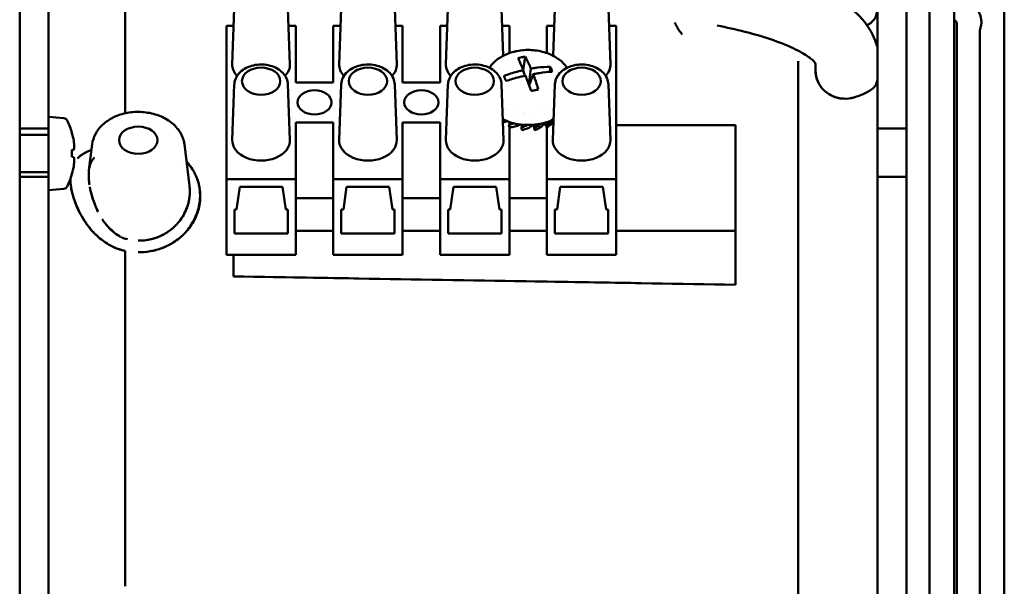
# Model space of a CAD drawing. Units: inches. Extents: x 3 to 337, y 7 to 213.
# Drawn here: x 276 to 280, y 114 to 116 of the extents above; entities that cross this region are included whole.
import ezdxf

# ---------------------------------------------------------------- set-up
doc = ezdxf.new("R2010")
doc.units = ezdxf.units.IN
doc.header["$LTSCALE"] = 20
doc.header["$MEASUREMENT"] = 0
doc.layers.add('Visible (ANSI)', color=7, linetype='Continuous', lineweight=50)

msp = doc.modelspace()

# ---------------------------------------------------------------- linework, layer by layer
at = {"layer": 'Visible (ANSI)'}
for p, q in [((276.1613, 110.1158), (276.1613, 116.8958)), ((276.2676, 115.8385), (276.2676, 116.5062)), ((279.6047, 110.3498), (279.6047, 116.4636)), ((276.55, 116.3136), (276.55, 115.8162)), ((279.5142, 116.3343), (279.5142, 110.6772)), ((279.3227, 115.8385), (279.3227, 116.2631)), ((279.429, 116.2631), (279.429, 115.8385)), ((279.7899, 109.6299), (279.7899, 116.2464)), ((276.9523, 116.2009), (276.9448, 115.9975)), ((277.1498, 116.2009), (277.1573, 115.9975)), ((277.346, 116.2009), (277.3385, 115.9975)), ((277.5435, 116.2009), (277.551, 115.9975)), ((277.7397, 116.2009), (277.7322, 115.9975)), ((277.9372, 116.2009), (277.9436, 116.0282)), ((278.1334, 116.2009), (278.127, 116.0282)), ((278.3309, 116.2009), (278.3384, 115.9975)), ((279.429, 115.9125), (279.429, 116.2031)), ((276.9231, 116.1389), (276.95, 116.1389)), ((276.9231, 116.1389), (276.9231, 115.5737)), ((277.1521, 116.1389), (277.179, 116.1389)), ((277.179, 115.9301), (277.179, 116.1389)), ((277.3168, 116.1389), (277.3437, 116.1389)), ((277.3168, 116.1389), (277.3168, 115.9301)), ((277.5458, 116.1389), (277.5727, 116.1389)), ((277.5727, 115.9301), (277.5727, 116.1389)), ((277.7105, 116.1389), (277.7374, 116.1389)), ((277.7105, 116.1389), (277.7105, 115.9301)), ((277.9395, 116.1389), (277.9664, 116.1389)), ((277.9664, 116.0381), (277.9664, 116.1389)), ((278.1042, 116.1389), (278.1311, 116.1389)), ((278.1042, 116.1389), (278.1042, 116.0381)), ((278.3332, 116.1389), (278.3601, 116.1389)), ((278.3601, 115.5737), (278.3601, 116.1389)), ((279.2862, 116.1418), (279.2862, 116.1418)), ((279.6151, 116.1459), (279.6151, 116.1494)), ((279.6151, 116.1143), (279.6151, 116.1339)), ((279.6151, 116.1307), (279.6151, 116.1307)), ((279.6151, 116.1143), (279.6151, 113.4222)), ((279.6994, 116.1159), (279.6994, 110.8957)), ((278.0226, 115.9544), (278.0169, 115.9752)), ((278.0374, 115.9228), (278.0456, 115.9809)), ((279.0303, 113.5846), (279.0303, 116.0078)), ((279.0349, 116.0078), (279.0349, 116.0078)), ((279.035, 116.0078), (279.035, 116.0078)), ((279.094, 115.975), (279.094, 115.975)), ((279.094, 115.975), (279.094, 115.975)), ((278.039, 115.9186), (278.0537, 115.9606)), ((279.429, 115.9445), (279.429, 115.9125)), ((276.9523, 115.9225), (276.9448, 115.7191)), ((277.1498, 115.9225), (277.1573, 115.7191)), ((277.179, 115.9301), (277.3168, 115.9301)), ((277.346, 115.9225), (277.3385, 115.7191)), ((277.5435, 115.9225), (277.551, 115.7191)), ((277.5727, 115.9301), (277.7105, 115.9301)), ((277.7397, 115.9225), (277.7322, 115.7191)), ((277.9372, 115.9225), (277.9447, 115.7191)), ((278.1334, 115.9225), (278.1259, 115.7191)), ((278.3309, 115.9225), (278.3384, 115.7191)), ((279.429, 115.9125), (279.429, 115.5815)), ((276.2676, 115.7749), (276.2676, 115.8385)), ((276.2676, 115.7749), (276.2676, 115.8385)), ((277.9494, 115.8331), (277.9494, 115.8331)), ((277.9578, 115.8296), (277.9578, 115.8296)), ((278.1212, 115.8331), (278.1212, 115.8331)), ((279.3227, 115.8385), (279.3227, 115.7598)), ((279.3227, 115.8385), (279.3227, 115.7598)), ((279.429, 115.7598), (279.429, 115.8385)), ((279.429, 115.4686), (279.429, 115.8344)), ((276.324, 115.7986), (276.2676, 115.8035)), ((277.9846, 115.8213), (277.9846, 115.8213)), ((277.9882, 115.8205), (277.9882, 115.8205)), ((278.0186, 115.8161), (278.0186, 115.8161)), ((278.0195, 115.8161), (278.0195, 115.8161)), ((278.052, 115.8161), (278.052, 115.8161)), ((278.086, 115.8213), (278.086, 115.8213)), ((276.2676, 115.7598), (276.1613, 115.7598)), ((276.2676, 115.5648), (276.2676, 115.7749)), ((277.179, 115.5737), (277.179, 115.7825)), ((277.3168, 115.7825), (277.179, 115.7825)), ((277.3168, 115.7825), (277.3168, 115.5737)), ((277.5727, 115.5737), (277.5727, 115.7825)), ((277.7105, 115.7825), (277.5727, 115.7825)), ((277.7105, 115.7825), (277.7105, 115.5737)), ((277.9687, 115.7833), (277.9638, 115.7741)), ((277.9638, 115.7741), (277.9666, 115.7647)), ((277.9664, 115.779), (277.9664, 115.7825)), ((277.9683, 115.7825), (277.9664, 115.7825)), ((277.9664, 115.5737), (277.9664, 115.7654)), ((278.0125, 115.7742), (278.0107, 115.7633)), ((278.0107, 115.7633), (278.0116, 115.7544)), ((278.059, 115.7544), (278.0557, 115.774)), ((278.0581, 115.7742), (278.0599, 115.7633)), ((278.0599, 115.7633), (278.059, 115.7544)), ((278.104, 115.7647), (278.0969, 115.7782)), ((278.102, 115.7832), (278.1068, 115.7741)), ((278.1068, 115.7741), (278.104, 115.7647)), ((278.1042, 115.7649), (278.1042, 115.5737)), ((278.7991, 115.7728), (278.3601, 115.7728)), ((278.7991, 115.3831), (278.7991, 115.7728)), ((279.429, 115.7598), (279.3227, 115.7598)), ((279.3227, 115.7598), (279.3227, 115.7528)), ((279.429, 115.5826), (279.429, 115.7598)), ((276.2676, 115.7374), (276.1613, 115.7374)), ((276.354, 115.7431), (276.354, 115.7442)), ((279.3227, 115.735), (279.3227, 115.7528)), ((279.3227, 115.735), (279.3227, 115.7327)), ((279.3227, 115.7056), (279.3227, 115.7327)), ((276.4285, 115.7023), (276.4166, 115.6067)), ((276.7681, 115.7023), (276.7871, 115.5491)), ((279.3227, 115.7056), (279.3227, 115.6712)), ((276.3603, 115.6821), (276.354, 115.6814)), ((276.354, 115.6556), (276.354, 115.6814)), ((276.354, 115.6556), (276.3603, 115.6549)), ((279.3227, 115.6711), (279.3227, 115.6712)), ((279.3227, 115.6711), (279.3227, 115.6367)), ((276.7494, 115.6359), (276.7494, 115.6359)), ((279.3227, 115.6097), (279.3227, 115.6367)), ((276.2676, 115.5996), (276.1613, 115.5996)), ((276.1613, 115.5826), (276.2676, 115.5826)), ((276.354, 115.5928), (276.354, 115.5939)), ((279.3227, 115.6097), (279.3227, 115.6075)), ((279.3227, 115.5896), (279.3227, 115.6075)), ((279.3227, 115.5896), (279.3227, 115.5826)), ((279.3227, 115.5826), (279.3227, 115.5038)), ((279.3227, 115.5826), (279.429, 115.5826)), ((279.3227, 115.5826), (279.3227, 115.5038)), ((279.429, 115.5038), (279.429, 115.5826)), ((279.429, 115.5815), (279.429, 115.5815)), ((279.429, 115.5815), (279.429, 115.4686)), ((276.2676, 115.5038), (276.2676, 115.5648)), ((276.2676, 115.5038), (276.2676, 115.5648)), ((276.324, 115.5384), (276.2676, 115.5335)), ((277.179, 115.5737), (276.9231, 115.5737)), ((276.9231, 115.5737), (276.9231, 115.2954)), ((276.9723, 115.5459), (276.9605, 115.4624)), ((277.1298, 115.5459), (276.9723, 115.5459)), ((277.1416, 115.4624), (277.1298, 115.5459)), ((277.179, 115.2954), (277.179, 115.5737)), ((277.5727, 115.5737), (277.3168, 115.5737)), ((277.3168, 115.5737), (277.3168, 115.2954)), ((277.366, 115.5459), (277.3542, 115.4624)), ((277.5235, 115.5459), (277.366, 115.5459)), ((277.5353, 115.4624), (277.5235, 115.5459)), ((277.5727, 115.2954), (277.5727, 115.5737)), ((277.9664, 115.5737), (277.7105, 115.5737)), ((277.7105, 115.5737), (277.7105, 115.2954)), ((277.7597, 115.5459), (277.7479, 115.4624)), ((277.9172, 115.5459), (277.7597, 115.5459)), ((277.929, 115.4624), (277.9172, 115.5459)), ((277.9664, 115.2954), (277.9664, 115.5737)), ((278.3601, 115.5737), (278.1042, 115.5737)), ((278.1042, 115.5737), (278.1042, 115.2954)), ((278.1534, 115.5459), (278.1416, 115.4624)), ((278.3109, 115.5459), (278.1534, 115.5459)), ((278.3227, 115.4624), (278.3109, 115.5459)), ((278.3601, 115.2954), (278.3601, 115.5737)), ((276.2676, 115.5038), (276.2676, 114.1174)), ((277.3168, 115.5042), (277.179, 115.5042)), ((277.7105, 115.5042), (277.5727, 115.5042)), ((278.1042, 115.5042), (277.9664, 115.5042)), ((279.3227, 113.5268), (279.3227, 115.5038)), ((279.429, 115.5038), (279.429, 111.5078)), ((279.429, 115.3765), (279.429, 115.4686)), ((276.9526, 115.3733), (276.9526, 115.4624)), ((276.9605, 115.4624), (276.9526, 115.4624)), ((277.1495, 115.4624), (277.1416, 115.4624)), ((277.1495, 115.4624), (277.1495, 115.3733)), ((277.3463, 115.3733), (277.3463, 115.4624)), ((277.3542, 115.4624), (277.3463, 115.4624)), ((277.5432, 115.4624), (277.5353, 115.4624)), ((277.5432, 115.4624), (277.5432, 115.3733)), ((277.74, 115.3733), (277.74, 115.4624)), ((277.7479, 115.4624), (277.74, 115.4624)), ((277.9369, 115.4624), (277.929, 115.4624)), ((277.9369, 115.4624), (277.9369, 115.3733)), ((278.1337, 115.3733), (278.1337, 115.4624)), ((278.1416, 115.4624), (278.1337, 115.4624)), ((278.3306, 115.4624), (278.3227, 115.4624)), ((278.3306, 115.4624), (278.3306, 115.3733)), ((276.9526, 115.3733), (277.1495, 115.3733)), ((277.3168, 115.3831), (277.179, 115.3831)), ((277.3463, 115.3733), (277.5432, 115.3733)), ((277.7105, 115.3831), (277.5727, 115.3831)), ((277.74, 115.3733), (277.9369, 115.3733)), ((278.1042, 115.3831), (277.9664, 115.3831)), ((278.1337, 115.3733), (278.3306, 115.3733)), ((278.7991, 115.3831), (278.3601, 115.3831)), ((278.7991, 115.1851), (278.7991, 115.3831)), ((279.429, 115.3765), (279.429, 115.3765)), ((279.429, 115.1086), (279.429, 115.3765)), ((276.55, 115.3101), (276.55, 114.0767)), ((276.55, 115.3101), (276.55, 115.3101)), ((277.179, 115.2954), (276.9231, 115.2954)), ((276.9487, 115.2954), (276.9487, 115.2157)), ((277.5727, 115.2954), (277.3168, 115.2954)), ((277.9664, 115.2954), (277.7105, 115.2954)), ((278.3601, 115.2954), (278.1042, 115.2954)), ((278.7991, 115.1851), (276.9487, 115.2157)), ((279.429, 115.1086), (279.429, 115.1086)), ((279.429, 114.7858), (279.429, 115.1086)), ((279.429, 115.0185), (279.429, 115.0185)), ((279.4291, 115.0141), (279.429, 115.0141)), ((279.429, 114.7858), (279.429, 114.5759)), ((279.429, 114.7858), (279.429, 114.7858)), ((279.429, 114.5759), (279.429, 113.5058)), ((279.429, 114.5759), (279.429, 114.5759)), ((279.4291, 114.3463), (279.429, 114.3463)), ((276.2677, 114.1174), (276.2677, 114.1172)), ((276.5481, 114.0767), (276.5481, 114.0768)), ((276.5481, 114.0767), (276.5481, 114.0768)), ((276.5482, 114.0768), (276.5482, 114.0767)), ((276.55, 114.0767), (276.55, 114.0748))]:
    msp.add_line(p, q, dxfattribs=at)
for centre, radius, start, end in [((276.3227, 115.7836), 0.015, 26.2952, 84.9998), ((276.0897, 115.6685), 0.2749, 15.9871, 26.2951), ((276.0897, 115.6685), 0.2749, 333.7049, 344.0129), ((276.3227, 115.5534), 0.015, 275.0002, 333.7073)]:
    msp.add_arc(centre, radius, start, end, dxfattribs=at)
for centre, major_axis, ratio, start_param, end_param in [((276.5519, 113.505), (0.0009, -4.0494), 0.000431, 3.945869, 4.104975), ((277.0511, 115.9955), (-0.1063, 0), 0.707107, 6.256996, 6.868091), ((277.0511, 115.9955), (0.1063, 0), 0.707107, 5.69828, 6.309374), ((277.4448, 115.9955), (-0.1063, 0), 0.707107, 6.256996, 6.868091), ((277.4448, 115.9955), (0.1063, 0), 0.707107, 5.69828, 6.309374), ((277.8385, 115.9955), (-0.1063, 0), 0.707107, 6.256996, 6.868091), ((278.2322, 115.9955), (0.1063, 0), 0.707107, 5.69828, 6.309374), ((279.0305, 113.5059), (-0.0001, 4.0038), 0.000048, 0.895806, 1.551144), ((279.0304, 113.5058), (0, 3.8978), 0.000013, 5.40937, 5.409371), ((278.0353, 115.8869), (0.161, 0), 0.707107, 4.093739, 4.986494), ((278.0353, 115.8869), (0.161, 0), 0.707107, 4.986494, 5.331039), ((276.0913, 115.6685), (0, 0.2745), 0.994522, 4.881864, 4.98765), ((277.0511, 115.7171), (-0.1063, 0), 0.707107, 6.256996, 9.450967), ((277.4448, 115.7171), (-0.1063, 0), 0.707107, 6.256996, 9.450967), ((277.8385, 115.7171), (-0.1063, 0), 0.707107, 6.256996, 9.450967), ((278.2322, 115.7171), (-0.1063, 0), 0.707107, 6.256996, 9.450967), ((276.0895, 115.6692), (0.265, 0.0728), 0.918818, 6.081934, 6.173157), ((276.0895, 115.6701), (0.2731, 0.0311), 0.380587, 6.10275, 6.193973), ((276.0895, 115.6669), (0.2731, -0.0311), 0.380587, 0.089212, 0.180435), ((276.0913, 115.6685), (0, 0.2745), 0.994522, 4.437128, 4.542914), ((276.0895, 115.6678), (0.265, -0.0728), 0.918818, 0.110028, 0.201251), ((279.429, 113.5058), (0, -4.2895), 0.000013, 1.962021, 2.044131), ((279.429, 113.5058), (0, 4.2895), 0.000013, 5.103386, 5.185453), ((276.2698, 113.5049), (-0.0009, 4.3367), 0.000431, 1.135418, 1.219352), ((276.5519, 113.505), (0.0009, -4.0494), 0.000431, 4.250318, 4.570718), ((279.429, 113.5058), (0, 4.2895), 0.000013, 5.072791, 5.087163), ((279.429, 113.5058), (0, -4.2895), 0.000013, 1.931199, 1.945571), ((276.2698, 113.5049), (-0.0009, 4.3367), 0.000431, 1.219352, 1.429125), ((279.3227, 113.5059), (0.0001, -4.2912), 0.000048, 4.370074, 4.707882), ((279.429, 113.5058), (0, 4.2895), 0.000013, 4.909608, 5.044215), ((279.429, 113.5058), (0, -4.2895), 0.000013, 1.768016, 1.902622), ((279.7447, 114.075), (0.0453, 0), 0.706736, 0, 0.000955)]:
    msp.add_ellipse(centre, major_axis=major_axis, ratio=ratio, start_param=start_param, end_param=end_param, dxfattribs=at)
for centre, major_axis in [((277.0511, 115.9343), (0.0707, 0)), ((277.4448, 115.9343), (0.0707, 0)), ((277.8385, 115.9343), (0.0707, 0)), ((278.2322, 115.9343), (0.0707, 0)), ((277.2479, 115.8563), (-0.063, 0)), ((277.6416, 115.8563), (0.063, 0)), ((276.5983, 115.7171), (-0.0709, 0))]:
    msp.add_ellipse(centre, major_axis=major_axis, ratio=0.707107, dxfattribs=at)
for points, knots in [([(278.5332, 116.411), (278.6428, 116.3966), (278.7568, 116.3784), (278.9277, 116.3369), (278.9866, 116.3198), (279.0901, 116.2813), (279.1362, 116.26), (279.2074, 116.2169), (279.2348, 116.1958), (279.2834, 116.1451), (279.3027, 116.1143), (279.3177, 116.0747), (279.3205, 116.0653), (279.3227, 116.0561)], [0, 0, 0, 0, 0.882477, 0.882477, 1.339912, 1.339912, 1.766633, 1.766633, 2.132133, 2.132133, 2.556326, 2.556326, 2.689123, 2.689123, 2.689123, 2.689123]), ([(279.6047, 116.2772), (279.6102, 116.2728), (279.6157, 116.2683), (279.6299, 116.2568), (279.6386, 116.2497), (279.6538, 116.2373), (279.6602, 116.2323), (279.6721, 116.2224), (279.6772, 116.2175), (279.6863, 116.2069), (279.6904, 116.201), (279.6996, 116.1844), (279.7036, 116.1725), (279.7054, 116.1567), (279.7056, 116.1526), (279.7056, 116.1492)], [0.3498521, 0.3498521, 0.3498521, 0.3498521, 0.4132933, 0.4132933, 0.5144079, 0.5144079, 0.5902467, 0.5902467, 0.6465241, 0.6465241, 0.7069527, 0.7069527, 0.8082473, 0.8082473, 0.8419353, 0.8419353, 0.8419353, 0.8419353]), ([(279.2928, 116.1458), (279.3003, 116.151), (279.3064, 116.1571), (279.3103, 116.162), (279.3143, 116.1668), (279.3161, 116.1702), (279.3179, 116.1764), (279.3198, 116.1826), (279.3216, 116.1921), (279.3227, 116.2043)], [0, 0, 0, 0, 0.3333333, 0.3333333, 0.3333333, 0.6666667, 0.6666667, 0.6666667, 1, 1, 1, 1]), ([(279.3085, 116.1596), (279.3066, 116.1572), (279.3044, 116.155), (279.3021, 116.1529), (279.2993, 116.1503), (279.2962, 116.1479), (279.2928, 116.1458)], [0.6905847, 0.6905847, 0.6905847, 0.6905847, 0.8295099, 0.8295099, 0.8295099, 1, 1, 1, 1]), ([(279.6151, 116.1494), (279.6151, 116.1494), (279.6151, 116.1494), (279.6151, 116.1496), (279.6151, 116.1497), (279.615, 116.1501), (279.6149, 116.1503), (279.6147, 116.1508), (279.6147, 116.1509), (279.6144, 116.1516), (279.6139, 116.1524), (279.6117, 116.1547), (279.6109, 116.1555), (279.6086, 116.1575), (279.6071, 116.1587), (279.6053, 116.1601), (279.605, 116.1604), (279.6048, 116.1606)], [0.0280691, 0.0280691, 0.0280691, 0.0280691, 0.0315922, 0.0315922, 0.0350563, 0.0350563, 0.0413677, 0.0413677, 0.0580695, 0.0580695, 0.0961597, 0.0961597, 0.1121862, 0.1121862, 0.130171, 0.130171, 0.1333964, 0.1333964, 0.1333964, 0.1333964]), ([(279.6147, 116.151), (279.6146, 116.151), (279.6146, 116.1511), (279.6144, 116.1516), (279.6139, 116.1524), (279.6117, 116.1547), (279.6109, 116.1555), (279.6086, 116.1575), (279.6071, 116.1587), (279.6053, 116.1601), (279.605, 116.1604), (279.6048, 116.1606)], [0.05352577, 0.05352577, 0.05352577, 0.05352577, 0.05806382, 0.05806382, 0.09615257, 0.09615257, 0.1121834, 0.1121834, 0.1301713, 0.1301713, 0.13340977, 0.13340977, 0.13340977, 0.13340977]), ([(279.0945, 115.9755), (279.0945, 115.9807), (279.0944, 115.9852), (279.0941, 115.9971), (279.0934, 115.9999), (279.0931, 116.0008), (279.0939, 116.0005), (279.0891, 116.0064), (279.0868, 116.009), (279.0791, 116.016), (279.0741, 116.0201), (279.0613, 116.0292), (279.0536, 116.0342), (279.0349, 116.0447), (279.024, 116.0504), (278.9881, 116.0672), (278.9589, 116.0787), (278.8982, 116.0991), (278.8661, 116.1083), (278.8002, 116.1251), (278.7662, 116.1327), (278.7322, 116.1396)], [5.336176, 5.336176, 5.336176, 5.336176, 5.483982, 5.483982, 5.826713, 5.826713, 6.134728, 6.134728, 6.273029, 6.273029, 6.398629, 6.398629, 6.524322, 6.524322, 6.650119, 6.650119, 6.905326, 6.905326, 7.157872, 7.157872, 7.423047, 7.423047, 7.423047, 7.423047]), ([(279.6994, 116.1159), (279.6994, 116.1166), (279.6994, 116.1174), (279.6996, 116.1195), (279.6998, 116.1209), (279.7005, 116.1246), (279.7011, 116.127), (279.7024, 116.1321), (279.7031, 116.1346), (279.7044, 116.1394), (279.7049, 116.1417), (279.7055, 116.1457), (279.7056, 116.1474), (279.7056, 116.149)], [-0.095483, -0.095483, -0.095483, -0.095483, -0.08736689, -0.08736689, -0.07528933, -0.07528933, -0.0551901, -0.0551901, -0.03522801, -0.03522801, -0.01656624, -0.01656624, -0.0002281, -0.0002281, -0.0002281, -0.0002281]), ([(277.892, 115.9841), (277.8954, 115.9892), (277.8994, 115.9941), (277.9133, 116.0088), (277.9249, 116.0178), (277.9514, 116.0328), (277.9667, 116.0389), (277.9863, 116.044), (277.9901, 116.0449), (277.9939, 116.0456)], [0.1833403, 0.1833403, 0.1833403, 0.1833403, 0.239064, 0.239064, 0.3610412, 0.3610412, 0.4884334, 0.4884334, 0.518482, 0.518482, 0.518482, 0.518482]), ([(277.9939, 116.0456), (278.0114, 116.0491), (278.0299, 116.0503), (278.0657, 116.0482), (278.0835, 116.0449), (278.1164, 116.0341), (278.1319, 116.0266), (278.158, 116.0084), (278.1691, 115.9976), (278.1779, 115.9852), (278.1783, 115.9846), (278.1787, 115.9841)], [0, 0, 0, 0, 0.1377125, 0.1377125, 0.2737737, 0.2737737, 0.409134, 0.409134, 0.5403374, 0.5403374, 0.5464562, 0.5464562, 0.5464562, 0.5464562]), ([(278.0111, 116.0225), (278.009, 116.0221), (278.0068, 116.0216), (278.0026, 116.0205), (278.0006, 116.0199), (277.9985, 116.0193)], [-0.03409326, -0.03409326, -0.03409326, -0.03409326, -0.01704936, -0.01704936, -0.00000972, -0.00000972, -0.00000972, -0.00000972]), ([(277.9985, 116.0193), (278.0023, 116.0107), (278.0065, 116.0007), (278.012, 115.9874), (278.0133, 115.9842), (278.0153, 115.9791), (278.0161, 115.9772), (278.0169, 115.9752)], [0.0000033, 0.0000033, 0.0000033, 0.0000033, 0.1271913, 0.1271913, 0.1655775, 0.1655775, 0.1884632, 0.1884632, 0.1884632, 0.1884632]), ([(278.0243, 116.0244), (278.022, 116.0242), (278.0198, 116.024), (278.0155, 116.0233), (278.0133, 116.023), (278.0111, 116.0225)], [-0.03408597, -0.03408597, -0.03408597, -0.03408597, -0.01704632, -0.01704632, -0.00000243, -0.00000243, -0.00000243, -0.00000243]), ([(278.0456, 115.9809), (278.0448, 115.9829), (278.044, 115.9848), (278.0418, 115.9899), (278.0404, 115.9931), (278.0343, 116.0063), (278.0293, 116.016), (278.0243, 116.0244)], [0.000001, 0.000001, 0.000001, 0.000001, 0.0226369, 0.0226369, 0.0606325, 0.0606325, 0.1862453, 0.1862453, 0.1862453, 0.1862453]), ([(277.0511, 115.9959), (277.0415, 115.9959), (277.0319, 115.9949), (277.0135, 115.9907), (277.0046, 115.9876), (276.9882, 115.9794), (276.9807, 115.9743), (276.9679, 115.9622), (276.9625, 115.9552), (276.9551, 115.9401), (276.9529, 115.9321), (276.9524, 115.9234), (276.9524, 115.923), (276.9523, 115.9225)], [1.570796, 1.570796, 1.570796, 1.570796, 1.879718, 1.879718, 2.188639, 2.188639, 2.497561, 2.497561, 2.806482, 2.806482, 3.099082, 3.099082, 3.115404, 3.115404, 3.115404, 3.115404]), ([(277.1498, 115.9225), (277.1495, 115.9301), (277.1477, 115.9377), (277.1415, 115.952), (277.1369, 115.9588), (277.1252, 115.9712), (277.1181, 115.9767), (277.1022, 115.9856), (277.0936, 115.9891), (277.0754, 115.994), (277.0659, 115.9955), (277.0546, 115.9959), (277.0528, 115.9959), (277.0511, 115.9959)], [0.026189, 0.026189, 0.026189, 0.026189, 0.2984, 0.2984, 0.587212, 0.587212, 0.896133, 0.896133, 1.205055, 1.205055, 1.513976, 1.513976, 1.570796, 1.570796, 1.570796, 1.570796]), ([(277.4448, 115.9959), (277.4352, 115.9959), (277.4256, 115.9949), (277.4072, 115.9907), (277.3983, 115.9876), (277.3819, 115.9794), (277.3744, 115.9743), (277.3616, 115.9622), (277.3562, 115.9552), (277.3488, 115.9401), (277.3466, 115.9321), (277.3461, 115.9234), (277.3461, 115.923), (277.346, 115.9225)], [1.570796, 1.570796, 1.570796, 1.570796, 1.879718, 1.879718, 2.188639, 2.188639, 2.497561, 2.497561, 2.806482, 2.806482, 3.099082, 3.099082, 3.115404, 3.115404, 3.115404, 3.115404]), ([(277.5435, 115.9225), (277.5432, 115.9301), (277.5414, 115.9377), (277.5352, 115.952), (277.5306, 115.9588), (277.5189, 115.9712), (277.5118, 115.9767), (277.4959, 115.9856), (277.4873, 115.9891), (277.4691, 115.994), (277.4596, 115.9955), (277.4483, 115.9959), (277.4465, 115.9959), (277.4448, 115.9959)], [0.026189, 0.026189, 0.026189, 0.026189, 0.2984, 0.2984, 0.587212, 0.587212, 0.896133, 0.896133, 1.205055, 1.205055, 1.513976, 1.513976, 1.570796, 1.570796, 1.570796, 1.570796]), ([(277.8385, 115.9959), (277.8289, 115.9959), (277.8193, 115.9949), (277.8009, 115.9907), (277.792, 115.9876), (277.7756, 115.9794), (277.7682, 115.9743), (277.7553, 115.9622), (277.7499, 115.9552), (277.7425, 115.9401), (277.7403, 115.9321), (277.7398, 115.9234), (277.7398, 115.923), (277.7397, 115.9225)], [1.570796, 1.570796, 1.570796, 1.570796, 1.879718, 1.879718, 2.188639, 2.188639, 2.497561, 2.497561, 2.806482, 2.806482, 3.099082, 3.099082, 3.115404, 3.115404, 3.115404, 3.115404]), ([(277.9372, 115.9225), (277.9369, 115.9301), (277.9351, 115.9377), (277.9289, 115.952), (277.9243, 115.9588), (277.9126, 115.9712), (277.9055, 115.9767), (277.8896, 115.9856), (277.881, 115.9891), (277.8628, 115.994), (277.8533, 115.9955), (277.842, 115.9959), (277.8402, 115.9959), (277.8385, 115.9959)], [0.026189, 0.026189, 0.026189, 0.026189, 0.2984, 0.2984, 0.587212, 0.587212, 0.896133, 0.896133, 1.205055, 1.205055, 1.513976, 1.513976, 1.570796, 1.570796, 1.570796, 1.570796]), ([(278.0169, 115.9752), (278.0141, 115.9746), (278.0112, 115.9739), (278.0036, 115.972), (277.9988, 115.9708), (277.9783, 115.9652), (277.9621, 115.96), (277.9466, 115.9539)], [0.000001, 0.000001, 0.000001, 0.000001, 0.0226396, 0.0226396, 0.0606434, 0.0606434, 0.1862462, 0.1862462, 0.1862462, 0.1862462]), ([(278.1168, 115.9877), (278.1009, 115.9876), (278.0845, 115.9863), (278.0638, 115.9837), (278.059, 115.9831), (278.0514, 115.9819), (278.0485, 115.9814), (278.0456, 115.9809)], [0.0000025, 0.0000025, 0.0000025, 0.0000025, 0.1271102, 0.1271102, 0.1655581, 0.1655581, 0.1884635, 0.1884635, 0.1884635, 0.1884635]), ([(278.124, 115.9695), (278.1234, 115.9727), (278.1226, 115.9758), (278.1201, 115.9818), (278.1186, 115.9848), (278.1168, 115.9877)], [-0.06820435, -0.06820435, -0.06820435, -0.06820435, -0.03410775, -0.03410775, -0.00001323, -0.00001323, -0.00001323, -0.00001323]), ([(278.2322, 115.9959), (278.2226, 115.9959), (278.213, 115.9949), (278.1946, 115.9907), (278.1857, 115.9876), (278.1693, 115.9794), (278.1619, 115.9743), (278.149, 115.9622), (278.1436, 115.9552), (278.1362, 115.9401), (278.134, 115.9321), (278.1335, 115.9234), (278.1335, 115.923), (278.1334, 115.9225)], [1.570796, 1.570796, 1.570796, 1.570796, 1.879718, 1.879718, 2.188639, 2.188639, 2.497561, 2.497561, 2.806482, 2.806482, 3.099082, 3.099082, 3.115404, 3.115404, 3.115404, 3.115404]), ([(278.3309, 115.9225), (278.3306, 115.9301), (278.3288, 115.9377), (278.3226, 115.952), (278.318, 115.9588), (278.3063, 115.9712), (278.2992, 115.9767), (278.2833, 115.9856), (278.2747, 115.9891), (278.2565, 115.994), (278.247, 115.9955), (278.2357, 115.9959), (278.2339, 115.9959), (278.2322, 115.9959)], [0.026189, 0.026189, 0.026189, 0.026189, 0.2984, 0.2984, 0.587212, 0.587212, 0.896133, 0.896133, 1.205055, 1.205055, 1.513976, 1.513976, 1.570796, 1.570796, 1.570796, 1.570796]), ([(279.094, 115.975), (279.0945, 115.9603), (279.0972, 115.9467), (279.1024, 115.9344), (279.1076, 115.9221), (279.1152, 115.911), (279.1248, 115.9016), (279.1267, 115.8997), (279.1286, 115.898), (279.1306, 115.8963), (279.139, 115.8892), (279.1485, 115.8834), (279.1585, 115.8791), (279.1708, 115.8738), (279.1837, 115.8708), (279.1974, 115.8702), (279.2102, 115.8696), (279.2236, 115.871), (279.2367, 115.8747), (279.2377, 115.875), (279.2386, 115.8753), (279.2395, 115.8756)], [0, 0, 0, 0, 0.2, 0.2, 0.2, 0.4, 0.4, 0.4, 0.4384465, 0.4384465, 0.4384465, 0.6, 0.6, 0.6, 0.8, 0.8, 0.8, 0.9866659, 0.9866659, 0.9866659, 0.9999955, 0.9999955, 0.9999955, 0.9999955]), ([(279.2395, 115.8756), (279.2248, 115.8712), (279.2099, 115.8694), (279.1958, 115.8702), (279.1818, 115.871), (279.1686, 115.8743), (279.1558, 115.8802), (279.1429, 115.8861), (279.1306, 115.8951), (279.1214, 115.9052), (279.1121, 115.9153), (279.1055, 115.9262), (279.1009, 115.938), (279.0963, 115.9498), (279.094, 115.9625), (279.094, 115.975)], [0.0000041, 0.0000041, 0.0000041, 0.0000041, 0.2, 0.2, 0.2, 0.4, 0.4, 0.4, 0.6, 0.6, 0.6, 0.8, 0.8, 0.8, 1, 1, 1, 1]), ([(277.9466, 115.9539), (277.9472, 115.9507), (277.9481, 115.9476), (277.9505, 115.9415), (277.952, 115.9386), (277.9539, 115.9357)], [-0.06820083, -0.06820083, -0.06820083, -0.06820083, -0.03410526, -0.03410526, -0.00000972, -0.00000972, -0.00000972, -0.00000972]), ([(277.9539, 115.9357), (277.9697, 115.9409), (277.9861, 115.9456), (278.0068, 115.9507), (278.0116, 115.9519), (278.0193, 115.9536), (278.0221, 115.9543), (278.025, 115.9549)], [0.0000033, 0.0000033, 0.0000033, 0.0000033, 0.1271109, 0.1271109, 0.1655587, 0.1655587, 0.1884641, 0.1884641, 0.1884641, 0.1884641]), ([(278.025, 115.9549), (278.0258, 115.9528), (278.0266, 115.9507), (278.0289, 115.945), (278.0303, 115.9414), (278.0364, 115.9256), (278.0413, 115.9125), (278.0464, 115.899)], [0.000001, 0.000001, 0.000001, 0.000001, 0.0226369, 0.0226369, 0.0606325, 0.0606325, 0.1862453, 0.1862453, 0.1862453, 0.1862453]), ([(278.0537, 115.9606), (278.0566, 115.9611), (278.0594, 115.9616), (278.067, 115.9629), (278.0718, 115.9637), (278.0923, 115.9667), (278.1085, 115.9685), (278.124, 115.9695)], [0.000001, 0.000001, 0.000001, 0.000001, 0.0226396, 0.0226396, 0.0606434, 0.0606434, 0.1862462, 0.1862462, 0.1862462, 0.1862462]), ([(278.0721, 115.9041), (278.0683, 115.9179), (278.0641, 115.9312), (278.0586, 115.9471), (278.0574, 115.9507), (278.0553, 115.9564), (278.0545, 115.9585), (278.0537, 115.9606)], [0.0000033, 0.0000033, 0.0000033, 0.0000033, 0.1271913, 0.1271913, 0.1655775, 0.1655775, 0.1884632, 0.1884632, 0.1884632, 0.1884632]), ([(279.3226, 115.9455), (279.3221, 115.9387), (279.3211, 115.9326), (279.3172, 115.9214), (279.3144, 115.9166), (279.3106, 115.9125)], [0.0002174, 0.0002174, 0.0002174, 0.0002174, 0.1063399, 0.1063399, 0.2171245, 0.2171245, 0.2171245, 0.2171245]), ([(278.0464, 115.899), (278.0486, 115.8992), (278.0508, 115.8994), (278.0552, 115.9001), (278.0574, 115.9004), (278.0595, 115.9009)], [-0.03408597, -0.03408597, -0.03408597, -0.03408597, -0.01704632, -0.01704632, -0.00000243, -0.00000243, -0.00000243, -0.00000243]), ([(278.0595, 115.9009), (278.0617, 115.9013), (278.0638, 115.9018), (278.068, 115.9029), (278.0701, 115.9035), (278.0721, 115.9041)], [-0.03409326, -0.03409326, -0.03409326, -0.03409326, -0.01704936, -0.01704936, -0.00000972, -0.00000972, -0.00000972, -0.00000972]), ([(279.3106, 115.9125), (279.3064, 115.9081), (279.2984, 115.9009), (279.2704, 115.8865), (279.256, 115.8807), (279.2395, 115.8756)], [-0.4328469, -0.4328469, -0.4328469, -0.4328469, -0.183132, -0.183132, -0.0000169, -0.0000169, -0.0000169, -0.0000169]), ([(276.4285, 115.7023), (276.4301, 115.7154), (276.4343, 115.7282), (276.4471, 115.7527), (276.4561, 115.7641), (276.4785, 115.785), (276.4923, 115.7942), (276.5232, 115.8091), (276.5404, 115.8146), (276.5763, 115.8212), (276.595, 115.8222), (276.6319, 115.8197), (276.6501, 115.8162), (276.6844, 115.8046), (276.7005, 115.7966), (276.7284, 115.7766), (276.7404, 115.7647), (276.7579, 115.7386), (276.7639, 115.7247), (276.7674, 115.7075), (276.7678, 115.7049), (276.7681, 115.7023)], [3.229195, 3.229195, 3.229195, 3.229195, 3.497704, 3.497704, 3.788899, 3.788899, 4.113908, 4.113908, 4.458784, 4.458784, 4.807738, 4.807738, 5.156817, 5.156817, 5.504666, 5.504666, 5.840479, 5.840479, 6.14219, 6.14219, 6.195583, 6.195583, 6.195583, 6.195583]), ([(277.959, 115.7867), (277.9531, 115.7851), (277.9474, 115.7837), (277.9426, 115.7832), (277.9425, 115.7832), (277.9424, 115.7832)], [0.01725367, 0.01725367, 0.01725367, 0.01725367, 0.08193015, 0.08193015, 0.08362815, 0.08362815, 0.08362815, 0.08362815]), ([(278.0059, 115.775), (277.9992, 115.7719), (277.9926, 115.7691), (277.9793, 115.7653), (277.973, 115.765), (277.9666, 115.7647)], [0.0156672, 0.0156672, 0.0156672, 0.0156672, 0.0819302, 0.0819302, 0.162608, 0.162608, 0.162608, 0.162608]), ([(278.0116, 115.7544), (278.0196, 115.7563), (278.0274, 115.7582), (278.042, 115.7651), (278.0486, 115.7694), (278.0552, 115.774)], [-0.1620867, -0.1620867, -0.1620867, -0.1620867, -0.0809758, -0.0809758, -0.0155237, -0.0155237, -0.0155237, -0.0155237]), ([(278.1022, 115.7834), (278.0963, 115.7775), (278.0903, 115.7718), (278.076, 115.7618), (278.0675, 115.7581), (278.059, 115.7544)], [0.0167717, 0.0167717, 0.0167717, 0.0167717, 0.0819302, 0.0819302, 0.1626081, 0.1626081, 0.1626081, 0.1626081]), ([(278.1283, 115.7836), (278.1281, 115.7835), (278.128, 115.7833), (278.1208, 115.7759), (278.1124, 115.7703), (278.104, 115.7647)], [0.08021493, 0.08021493, 0.08021493, 0.08021493, 0.08193025, 0.08193025, 0.16260807, 0.16260807, 0.16260807, 0.16260807]), ([(276.3782, 115.6539), (276.3813, 115.6568), (276.3848, 115.6596), (276.3885, 115.6622), (276.3989, 115.6696), (276.4115, 115.6761), (276.4259, 115.6818)], [0.6984428, 0.6984428, 0.6984428, 0.6984428, 0.7272727, 0.7272727, 0.7272727, 0.8092416, 0.8092416, 0.8092416, 0.8092416]), ([(276.4364, 115.654), (276.4356, 115.6531), (276.4349, 115.6522), (276.4342, 115.6513), (276.4292, 115.6452), (276.4255, 115.6385), (276.4226, 115.6313), (276.4217, 115.6288), (276.4208, 115.6263), (276.42, 115.6236), (276.4189, 115.6196), (276.418, 115.6155), (276.4173, 115.6111)], [0.2737015, 0.2737015, 0.2737015, 0.2737015, 0.2825713, 0.2825713, 0.2825713, 0.3430338, 0.3430338, 0.3430338, 0.3636364, 0.3636364, 0.3636364, 0.394986, 0.394986, 0.394986, 0.394986]), ([(276.7761, 115.6381), (276.7808, 115.633), (276.7853, 115.6277), (276.7894, 115.6223), (276.796, 115.6135), (276.8018, 115.6043), (276.8068, 115.5948)], [0.7522322, 0.7522322, 0.7522322, 0.7522322, 0.8343731, 0.8343731, 0.8343731, 0.967561, 0.967561, 0.967561, 0.967561]), ([(276.3787, 115.4583), (276.3742, 115.4677), (276.3701, 115.4771), (276.3666, 115.4863), (276.3616, 115.4994), (276.3577, 115.5122), (276.3547, 115.5245), (276.3529, 115.5318), (276.3515, 115.5389), (276.3505, 115.5457), (276.3489, 115.556), (276.3481, 115.5656), (276.3481, 115.5747)], [0.3234488, 0.3234488, 0.3234488, 0.3234488, 0.3636364, 0.3636364, 0.3636364, 0.4205567, 0.4205567, 0.4205567, 0.4545455, 0.4545455, 0.4545455, 0.5053448, 0.5053448, 0.5053448, 0.5053448]), ([(276.4159, 115.576), (276.4153, 115.5866), (276.4154, 115.5965), (276.4165, 115.6057), (276.4165, 115.606), (276.4166, 115.6064), (276.4166, 115.6067)], [0, 0, 0, 0, 0.3333333, 0.3333333, 0.3333333, 0.3455977, 0.3455977, 0.3455977, 0.3455977]), ([(276.4166, 115.6066), (276.4166, 115.6064), (276.4166, 115.6062), (276.4165, 115.6059), (276.4161, 115.602), (276.4158, 115.5979), (276.4156, 115.5937)], [0.40574526, 0.40574526, 0.40574526, 0.40574526, 0.40733654, 0.40733654, 0.40733654, 0.43477483, 0.43477483, 0.43477483, 0.43477483]), ([(276.7268, 115.3402), (276.7441, 115.351), (276.7593, 115.3634), (276.7726, 115.3777), (276.7858, 115.392), (276.7972, 115.4082), (276.8059, 115.4252), (276.8146, 115.4422), (276.8206, 115.46), (276.8239, 115.4783), (276.8272, 115.4967), (276.8278, 115.5156), (276.8255, 115.534), (276.8233, 115.5523), (276.8182, 115.5701), (276.8102, 115.5877)], [0, 0, 0, 0, 0.2, 0.2, 0.2, 0.4, 0.4, 0.4, 0.6, 0.6, 0.6, 0.8, 0.8, 0.8, 1, 1, 1, 1]), ([(276.8102, 115.5877), (276.8174, 115.5716), (276.8225, 115.5543), (276.8247, 115.536), (276.8256, 115.5278), (276.8261, 115.5195), (276.8259, 115.511), (276.8257, 115.5006), (276.8247, 115.4902), (276.8228, 115.4798), (276.8223, 115.4772), (276.8218, 115.4746), (276.8212, 115.472), (276.8176, 115.4558), (276.8118, 115.4398), (276.8042, 115.4248), (276.7954, 115.4073), (276.7841, 115.3909), (276.771, 115.3767), (276.7678, 115.3732), (276.7645, 115.3699), (276.7611, 115.3667), (276.7505, 115.3566), (276.7389, 115.3478), (276.7268, 115.3402)], [0, 0, 0, 0, 0.2, 0.2, 0.2, 0.289801, 0.289801, 0.289801, 0.4, 0.4, 0.4, 0.42759, 0.42759, 0.42759, 0.6, 0.6, 0.6, 0.8, 0.8, 0.8, 0.848371, 0.848371, 0.848371, 1, 1, 1, 1]), ([(276.3486, 115.5622), (276.3489, 115.5579), (276.3493, 115.5535), (276.3499, 115.549), (276.3518, 115.5355), (276.355, 115.5208), (276.3602, 115.5047), (276.3671, 115.4831), (276.3776, 115.4589), (276.3899, 115.437), (276.4023, 115.415), (276.4164, 115.3953), (276.4342, 115.3769), (276.4398, 115.3711), (276.4459, 115.3654), (276.4521, 115.3601), (276.4656, 115.3485), (276.48, 115.3384), (276.4937, 115.3306), (276.5137, 115.3193), (276.532, 115.313), (276.55, 115.3102)], [0, 0, 0, 0, 0.049716, 0.049716, 0.049716, 0.2, 0.2, 0.2, 0.4, 0.4, 0.4, 0.6, 0.6, 0.6, 0.663508, 0.663508, 0.663508, 0.8, 0.8, 0.8, 1, 1, 1, 1]), ([(276.4196, 115.5453), (276.4198, 115.5446), (276.4199, 115.5438), (276.4201, 115.5431), (276.4205, 115.5409), (276.4209, 115.5388), (276.4213, 115.5366), (276.4249, 115.5197), (276.43, 115.5021), (276.4364, 115.4854), (276.4377, 115.4821), (276.439, 115.4788), (276.4404, 115.4755), (276.443, 115.4692), (276.4458, 115.463), (276.4487, 115.4569)], [0.5296273, 0.5296273, 0.5296273, 0.5296273, 0.5337491, 0.5337491, 0.5337491, 0.5454545, 0.5454545, 0.5454545, 0.6363636, 0.6363636, 0.6363636, 0.6546114, 0.6546114, 0.6546114, 0.6897343, 0.6897343, 0.6897343, 0.6897343]), ([(276.5983, 115.3475), (276.6168, 115.3472), (276.6357, 115.3497), (276.6539, 115.3549), (276.6603, 115.3568), (276.6665, 115.3589), (276.6727, 115.3614), (276.6843, 115.3661), (276.6954, 115.3719), (276.706, 115.3789), (276.7161, 115.3856), (276.7258, 115.3933), (276.7345, 115.4019), (276.7397, 115.4071), (276.7446, 115.4125), (276.7492, 115.4183), (276.7615, 115.4337), (276.7713, 115.4511), (276.778, 115.4696), (276.781, 115.4777), (276.7833, 115.486), (276.785, 115.4944), (276.7872, 115.5052), (276.7884, 115.5162), (276.7884, 115.5272), (276.7884, 115.5277), (276.7884, 115.5283), (276.7884, 115.5288), (276.7884, 115.5356), (276.788, 115.5424), (276.7871, 115.5491)], [0, 0, 0, 0, 0.1, 0.1, 0.1, 0.1348001, 0.1348001, 0.1348001, 0.2, 0.2, 0.2, 0.262675, 0.262675, 0.262675, 0.3, 0.3, 0.3, 0.4, 0.4, 0.4, 0.4437555, 0.4437555, 0.4437555, 0.5, 0.5, 0.5, 0.5028739, 0.5028739, 0.5028739, 0.5378631, 0.5378631, 0.5378631, 0.5378631]), ([(276.7872, 115.5491), (276.7889, 115.5354), (276.7889, 115.5214), (276.7871, 115.507), (276.7843, 115.4851), (276.7767, 115.4625), (276.7657, 115.4429), (276.7548, 115.4232), (276.741, 115.4063), (276.723, 115.3914), (276.7051, 115.3765), (276.6823, 115.3642), (276.6604, 115.3569), (276.6386, 115.3497), (276.6178, 115.347), (276.5983, 115.3475)], [0.4823831, 0.4823831, 0.4823831, 0.4823831, 0.5555556, 0.5555556, 0.5555556, 0.6666667, 0.6666667, 0.6666667, 0.7777778, 0.7777778, 0.7777778, 0.8888889, 0.8888889, 0.8888889, 1, 1, 1, 1]), ([(276.4506, 115.453), (276.4418, 115.4708), (276.4336, 115.4915), (276.4275, 115.5121), (276.427, 115.5137), (276.4266, 115.5152), (276.4262, 115.5167)], [0.60425, 0.60425, 0.60425, 0.60425, 0.8, 0.8, 0.8, 0.8145711, 0.8145711, 0.8145711, 0.8145711]), ([(276.4552, 115.357), (276.4512, 115.3604), (276.4473, 115.3639), (276.4435, 115.3676), (276.4401, 115.3708), (276.4368, 115.3742), (276.4336, 115.3777), (276.4238, 115.3881), (276.4145, 115.3995), (276.4061, 115.4116), (276.4034, 115.4154), (276.4007, 115.4194), (276.3982, 115.4233), (276.3954, 115.4278), (276.3926, 115.4322), (276.3901, 115.4367)], [0.1608247, 0.1608247, 0.1608247, 0.1608247, 0.1818182, 0.1818182, 0.1818182, 0.2001139, 0.2001139, 0.2001139, 0.2550387, 0.2550387, 0.2550387, 0.2727273, 0.2727273, 0.2727273, 0.2924224, 0.2924224, 0.2924224, 0.2924224]), ([(276.4761, 115.4118), (276.4802, 115.4064), (276.4843, 115.4014), (276.4887, 115.3966), (276.492, 115.393), (276.4953, 115.3895), (276.4988, 115.3863), (276.5067, 115.3788), (276.515, 115.3724), (276.5233, 115.3672), (276.524, 115.3667), (276.5248, 115.3663), (276.5255, 115.3658)], [0.7823086, 0.7823086, 0.7823086, 0.7823086, 0.8181818, 0.8181818, 0.8181818, 0.8456392, 0.8456392, 0.8456392, 0.9090909, 0.9090909, 0.9090909, 0.9147183, 0.9147183, 0.9147183, 0.9147183]), ([(276.5326, 115.3618), (276.5293, 115.3635), (276.5259, 115.3655), (276.5224, 115.3678), (276.5089, 115.3767), (276.4939, 115.3903), (276.4818, 115.4046), (276.4803, 115.4065), (276.4788, 115.4083), (276.4774, 115.4101)], [0.1483308, 0.1483308, 0.1483308, 0.1483308, 0.2, 0.2, 0.2, 0.4, 0.4, 0.4, 0.4251667, 0.4251667, 0.4251667, 0.4251667]), ([(276.5976, 115.3047), (276.6129, 115.3045), (276.6279, 115.3057), (276.6427, 115.3083), (276.6575, 115.3109), (276.6722, 115.3148), (276.6862, 115.3202), (276.7003, 115.3255), (276.7138, 115.3321), (276.7268, 115.3402)], [0, 0, 0, 0, 0.333333, 0.333333, 0.333333, 0.666667, 0.666667, 0.666667, 1, 1, 1, 1]), ([(276.7268, 115.3402), (276.7142, 115.3324), (276.7008, 115.3258), (276.6869, 115.3205), (276.6866, 115.3204), (276.6863, 115.3203), (276.686, 115.3201), (276.6718, 115.3148), (276.6571, 115.3108), (276.6423, 115.3083), (276.6275, 115.3057), (276.6125, 115.3045), (276.5976, 115.3047)], [0, 0, 0, 0, 0.326102, 0.326102, 0.326102, 0.333333, 0.333333, 0.333333, 0.666667, 0.666667, 0.666667, 1, 1, 1, 1]), ([(276.9487, 115.2157), (277.1543, 115.2123), (277.3598, 115.2089), (277.5654, 115.2055), (277.771, 115.2021), (277.9766, 115.1987), (278.1822, 115.1953), (278.3878, 115.1919), (278.5934, 115.1885), (278.7991, 115.1851)], [0, 0, 0, 0, 0.333333, 0.333333, 0.333333, 0.666667, 0.666667, 0.666667, 1, 1, 1, 1]), ([(279.429, 115.064), (279.429, 115.0648), (279.429, 115.0655), (279.429, 115.0662), (279.429, 115.0847), (279.429, 115.1023), (279.429, 115.1183), (279.429, 115.1344), (279.429, 115.1489), (279.429, 115.1621), (279.429, 115.1621), (279.429, 115.1621), (279.429, 115.1621)], [0.3269876, 0.3269876, 0.3269876, 0.3269876, 0.3333333, 0.3333333, 0.3333333, 0.5000786, 0.5000786, 0.5000786, 0.6666667, 0.6666667, 0.6666667, 0.6667116, 0.6667116, 0.6667116, 0.6667116]), ([(279.7899, 114.3107), (279.7899, 114.3107), (279.7899, 114.3107), (279.7899, 114.3107), (279.7899, 114.3106), (279.7899, 114.3104), (279.7899, 114.3103), (279.7899, 114.3102)], [0.01774594, 0.01774594, 0.01774594, 0.01774594, 0.01930143, 0.01930143, 0.05314152, 0.05314152, 0.08202923, 0.08202923, 0.08202923, 0.08202923]), ([(279.7899, 114.3098), (279.7899, 114.3098), (279.7899, 114.3097), (279.7899, 114.3095), (279.7899, 114.3094), (279.7899, 114.3094)], [0.22210979, 0.22210979, 0.22210979, 0.22210979, 0.25901215, 0.25901215, 0.27108099, 0.27108099, 0.27108099, 0.27108099]), ([(279.7899, 114.3097), (279.7899, 114.3093), (279.7899, 114.309), (279.7899, 114.3062), (279.7899, 114.3023), (279.7899, 114.2968)], [0.1090212, 0.1090212, 0.1090212, 0.1090212, 0.1546861, 0.1546861, 0.3812046, 0.3812046, 0.3812046, 0.3812046]), ([(279.7899, 114.1411), (279.7899, 114.1385), (279.7899, 114.1358), (279.79, 114.115), (279.79, 114.0956), (279.79, 114.0751)], [1.5104549, 1.5104549, 1.5104549, 1.5104549, 1.5425904, 1.5425904, 1.7636266, 1.7636266, 1.7636266, 1.7636266]), ([(276.1614, 114.1174), (276.1618, 114.0211), (276.1625, 113.9282), (276.1636, 113.7559), (276.1639, 113.6931), (276.1642, 113.6193), (276.1642, 113.6122), (276.1642, 113.6047), (276.1642, 113.6044), (276.1642, 113.6041), (276.1642, 113.6041), (276.1642, 113.5852), (276.1643, 113.5663), (276.1643, 113.5348), (276.1643, 113.5223), (276.1643, 113.5085), (276.1643, 113.5071), (276.1642, 113.5058)], [-1.584868, -1.584868, -1.584868, -1.584868, -0.812804, -0.812804, -0.306844, -0.306844, -0.252662, -0.252662, -0.250334, -0.250334, -0.250329, -0.250329, -0.106122, -0.106122, -0.010609, -0.010609, -0.000538, -0.000538, -0.000538, -0.000538]), ([(276.2676, 113.5058), (276.2676, 113.6078), (276.2676, 113.7098), (276.2676, 113.9136), (276.2676, 114.0154), (276.2677, 114.1172)], [-1.553358, -1.553358, -1.553358, -1.553358, -0.776329, -0.776329, -0.000342, -0.000342, -0.000342, -0.000342])]:
    msp.add_open_spline(points, degree=3, knots=knots, dxfattribs=at)
for points, degree in [([(278.6031, 116.1065), (278.5991, 116.1111), (278.5918, 116.1205), (278.5826, 116.1352), (278.5779, 116.1454), (278.5759, 116.1505)], 3), ([(279.2837, 116.1404), (279.2869, 116.1422), (279.2899, 116.144), (279.2928, 116.1458)], 3), ([(279.2928, 116.1458), (279.29, 116.144), (279.2869, 116.1422), (279.2837, 116.1404)], 3), ([(279.6151, 116.1484), (279.6151, 116.149), (279.6151, 116.1494), (279.6151, 116.1497)], 3), ([(279.6151, 116.1419), (279.6151, 116.1441), (279.6151, 116.1466), (279.6151, 116.1484)], 3), ([(279.6151, 116.1307), (279.6151, 116.1344), (279.6151, 116.1382), (279.6151, 116.1419)], 3), ([(279.6151, 116.1143), (279.6151, 116.1198), (279.6151, 116.1252), (279.6151, 116.1307)], 3), ([(279.7056, 116.149), (279.7056, 116.1491), (279.7056, 116.1492), (279.7056, 116.1492)], 3), ([(278.0169, 115.9751), (278.0203, 115.9986), (278.0243, 116.0244)], 2), ([(278.1145, 115.9688), (278.1157, 115.9781), (278.1168, 115.9877)], 2), ([(278.1068, 115.7741), (278.113, 115.7798), (278.119, 115.7854), (278.1243, 115.792)], 3), ([(277.9638, 115.7741), (277.9699, 115.7755), (277.9759, 115.7769), (277.9824, 115.7794)], 3), ([(278.0107, 115.7633), (278.0176, 115.7662), (278.0243, 115.769), (278.0312, 115.7731)], 3), ([(278.0801, 115.7776), (278.0736, 115.772), (278.0668, 115.7677), (278.0599, 115.7633)], 3), ([(279.3225, 115.7527), (279.3226, 115.7527), (279.3226, 115.7528), (279.3227, 115.7528)], 3), ([(276.4104, 115.675), (276.3955, 115.6679), (276.3835, 115.6598), (276.3741, 115.6498)], 3), ([(276.3618, 115.634), (276.362, 115.6343), (276.3621, 115.6346), (276.3623, 115.6349)], 3), ([(276.7976, 115.6106), (276.7911, 115.6208), (276.784, 115.6302), (276.776, 115.6389)], 3), ([(276.3479, 115.5741), (276.348, 115.5702), (276.3482, 115.5662), (276.3486, 115.5622)], 3), ([(276.4182, 115.5528), (276.4171, 115.5605), (276.4163, 115.5682), (276.4159, 115.576)], 3), ([(276.8102, 115.5877), (276.8092, 115.59), (276.808, 115.5922), (276.8069, 115.5944)], 3), ([(276.4759, 115.412), (276.4722, 115.4168), (276.4687, 115.4218), (276.4654, 115.4269)], 3), ([(276.5348, 115.3609), (276.5428, 115.3569), (276.5508, 115.3542), (276.5586, 115.3524)], 3), ([(276.5465, 115.3108), (276.5343, 115.3133), (276.5218, 115.3172), (276.5093, 115.3226)], 3), ([(279.7899, 114.3109), (279.7899, 114.3106), (279.7899, 114.3104), (279.7899, 114.3102)], 3)]:
    msp.add_open_spline(points, degree=degree, dxfattribs=at)
msp.add_rational_spline([(277.9481, 115.9481), (277.9473, 115.9509), (277.9466, 115.9539)], [1.00000000031, 1.0000000003, 1.0000000003], degree=2, dxfattribs=at)

doc.saveas('drawing.dxf')
